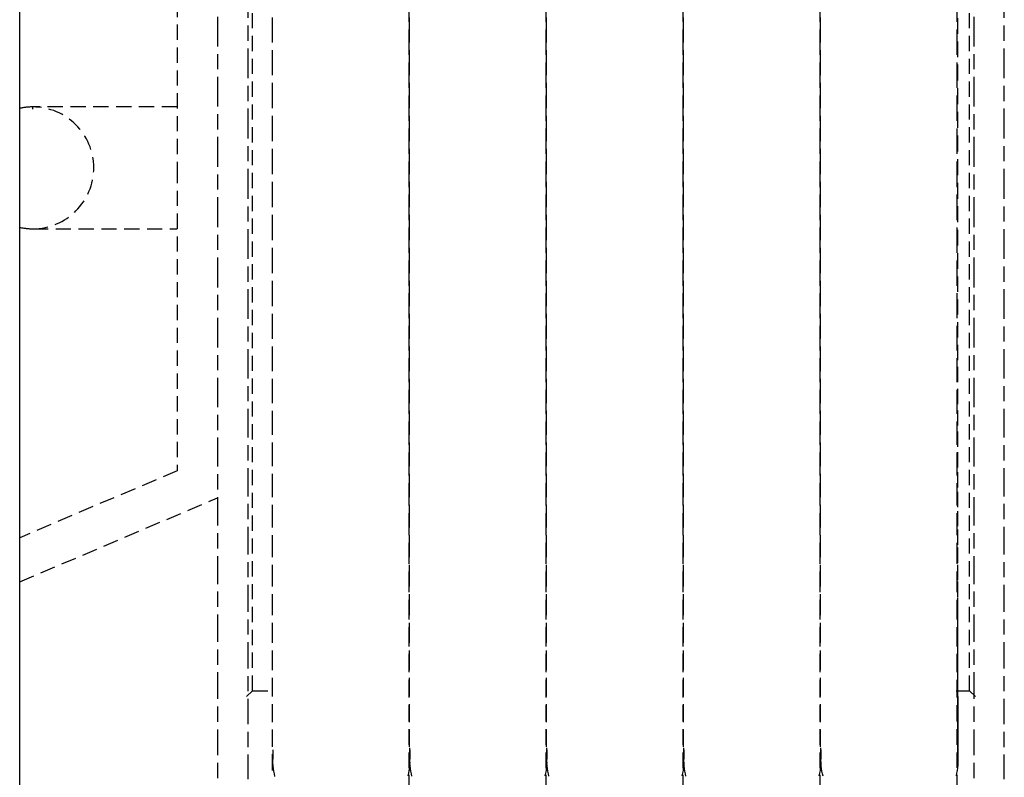
# Model space of a CAD drawing. Extents: x -20668 to 43276, y -28602 to 50262.
# Drawn here: x 9330 to 9524, y -26863 to -26713 of the extents above; entities that cross this region are included whole.
import ezdxf

# ---------------------------------------------------------------- set-up
doc = ezdxf.new("R2010")
doc.units = 0
doc.linetypes.add('X-2949-C$0$EDG-DASH-3', pattern=[4.5, 3, -1.5])
for name, color, linetype in [('X-2949-C$0$A-WALL', 8, 'CONTINUOUS'), ('X-2949-C$0$P-SANR-FIXT', 31, 'X-2949-C$0$EDG-DASH-3'), ('X-XREF', 7, 'CONTINUOUS')]:
    doc.layers.add(name, color=color, linetype=linetype)

# ---------------------------------------------------------------- blocks, each defined once
blk = doc.blocks.new('X-2949-C')
at = {"layer": 'X-2949-C$0$A-WALL'}
blk.add_line((9330.19, -27242.53), (9330.19, -26242.53), dxfattribs=at)
at = {"layer": 'X-2949-C$0$P-SANR-FIXT'}
for p, q in [((9376.05, -26845.53), (9376.05, -26639.53)), ((9517.34, -26845.53), (9517.34, -26639.53)), ((9361.19, -26682.82), (9361.19, -26742.53)), ((9369.19, -26703.79), (9369.19, -26715.6)), ((9518.19, -26703.79), (9518.19, -26715.6)), ((9379.93, -26708.42), (9379.93, -26714.82)), ((9406.93, -26708.42), (9406.93, -26714.82)), ((9433.93, -26708.42), (9433.93, -26714.82)), ((9460.93, -26708.42), (9460.93, -26714.82)), ((9487.93, -26708.42), (9487.93, -26714.82)), ((9375.19, -26721.99), (9375.19, -26710.16)), ((9524.19, -26721.99), (9524.19, -26710.16)), ((9406.93, -26718.29), (9406.93, -26711.87)), ((9433.93, -26718.29), (9433.93, -26711.87)), ((9460.93, -26718.29), (9460.93, -26711.87)), ((9487.93, -26718.29), (9487.93, -26711.87)), ((9514.93, -26718.29), (9514.93, -26711.87)), ((9515.06, -26716.05), (9515.06, -26711.53)), ((9379.93, -26714.82), (9379.93, -26721.26)), ((9406.93, -26714.82), (9406.93, -26721.26)), ((9433.93, -26714.82), (9433.93, -26721.26)), ((9460.93, -26714.82), (9460.93, -26721.26)), ((9487.93, -26714.82), (9487.93, -26721.26)), ((9369.19, -26715.6), (9369.19, -26727.45)), ((9515.06, -26720.61), (9515.06, -26716.05)), ((9518.19, -26715.6), (9518.19, -26727.45)), ((9406.93, -26724.76), (9406.93, -26718.29)), ((9433.93, -26724.76), (9433.93, -26718.29)), ((9460.93, -26724.76), (9460.93, -26718.29)), ((9487.93, -26724.76), (9487.93, -26718.29)), ((9514.93, -26724.76), (9514.93, -26718.29)), ((9515.06, -26725.2), (9515.06, -26720.61)), ((9375.19, -26733.86), (9375.19, -26721.99)), ((9379.93, -26721.26), (9379.93, -26727.75)), ((9406.93, -26721.26), (9406.93, -26727.75)), ((9433.93, -26721.26), (9433.93, -26727.75)), ((9460.93, -26721.26), (9460.93, -26727.75)), ((9487.93, -26721.26), (9487.93, -26727.75)), ((9524.19, -26733.86), (9524.19, -26721.99)), ((9406.93, -26731.25), (9406.93, -26724.76)), ((9433.93, -26731.25), (9433.93, -26724.76)), ((9460.93, -26731.25), (9460.93, -26724.76)), ((9487.93, -26731.25), (9487.93, -26724.76)), ((9514.93, -26731.25), (9514.93, -26724.76)), ((9515.06, -26729.83), (9515.06, -26725.2)), ((9369.19, -26727.45), (9369.19, -26739.32)), ((9379.93, -26727.75), (9379.93, -26734.25)), ((9406.93, -26727.75), (9406.93, -26734.25)), ((9433.93, -26727.75), (9433.93, -26734.25)), ((9460.93, -26727.75), (9460.93, -26734.25)), ((9487.93, -26727.75), (9487.93, -26734.25)), ((9518.19, -26727.45), (9518.19, -26739.32)), ((9361.19, -26730.53), (9332.78, -26730.53)), ((9332.78, -26730.94), (9332.78, -26730.53)), ((9515.06, -26734.47), (9515.06, -26729.83)), ((9406.93, -26737.77), (9406.93, -26731.25)), ((9433.93, -26737.77), (9433.93, -26731.25)), ((9460.93, -26737.77), (9460.93, -26731.25)), ((9487.93, -26737.77), (9487.93, -26731.25)), ((9514.93, -26737.77), (9514.93, -26731.25)), ((9375.19, -26745.73), (9375.19, -26733.86)), ((9379.93, -26734.25), (9379.93, -26740.77)), ((9406.93, -26734.25), (9406.93, -26740.77)), ((9433.93, -26734.25), (9433.93, -26740.77)), ((9460.93, -26734.25), (9460.93, -26740.77)), ((9487.93, -26734.25), (9487.93, -26740.77)), ((9524.19, -26745.73), (9524.19, -26733.86)), ((9515.06, -26739.13), (9515.06, -26734.47)), ((9406.93, -26744.29), (9406.93, -26737.77)), ((9433.93, -26744.29), (9433.93, -26737.77)), ((9460.93, -26744.29), (9460.93, -26737.77)), ((9487.93, -26744.29), (9487.93, -26737.77)), ((9514.93, -26744.29), (9514.93, -26737.77)), ((9369.19, -26739.32), (9369.19, -26751.2)), ((9515.06, -26743.79), (9515.06, -26739.13)), ((9518.19, -26739.32), (9518.19, -26751.2)), ((9379.93, -26740.77), (9379.93, -26747.29)), ((9406.93, -26740.77), (9406.93, -26747.29)), ((9433.93, -26740.77), (9433.93, -26747.29)), ((9460.93, -26740.77), (9460.93, -26747.29)), ((9487.93, -26740.77), (9487.93, -26747.29)), ((9361.19, -26742.53), (9361.19, -26802.23)), ((9515.06, -26748.45), (9515.06, -26743.79)), ((9375.19, -26757.61), (9375.19, -26745.73)), ((9406.93, -26750.81), (9406.93, -26744.29)), ((9433.93, -26750.81), (9433.93, -26744.29)), ((9460.93, -26750.81), (9460.93, -26744.29)), ((9487.93, -26750.81), (9487.93, -26744.29)), ((9514.93, -26750.81), (9514.93, -26744.29)), ((9524.19, -26757.61), (9524.19, -26745.73)), ((9379.93, -26747.29), (9379.93, -26753.8)), ((9406.93, -26747.29), (9406.93, -26753.8)), ((9433.93, -26747.29), (9433.93, -26753.8)), ((9460.93, -26747.29), (9460.93, -26753.8)), ((9487.93, -26747.29), (9487.93, -26753.8)), ((9515.06, -26753.1), (9515.06, -26748.45)), ((9369.19, -26751.2), (9369.19, -26763.07)), ((9406.93, -26757.31), (9406.93, -26750.81)), ((9433.93, -26757.31), (9433.93, -26750.81)), ((9460.93, -26757.31), (9460.93, -26750.81)), ((9487.93, -26757.31), (9487.93, -26750.81)), ((9514.93, -26757.31), (9514.93, -26750.81)), ((9518.19, -26751.2), (9518.19, -26763.07)), ((9379.93, -26753.8), (9379.93, -26760.3)), ((9406.93, -26753.8), (9406.93, -26760.3)), ((9433.93, -26753.8), (9433.93, -26760.3)), ((9460.93, -26753.8), (9460.93, -26760.3)), ((9487.93, -26753.8), (9487.93, -26760.3)), ((9515.06, -26757.73), (9515.06, -26753.1)), ((9332.78, -26754.53), (9361.19, -26754.53)), ((9375.19, -26769.46), (9375.19, -26757.61)), ((9406.93, -26763.79), (9406.93, -26757.31)), ((9433.93, -26763.79), (9433.93, -26757.31)), ((9460.93, -26763.79), (9460.93, -26757.31)), ((9487.93, -26763.79), (9487.93, -26757.31)), ((9514.93, -26763.79), (9514.93, -26757.31)), ((9515.06, -26762.34), (9515.06, -26757.73)), ((9524.19, -26769.46), (9524.19, -26757.61)), ((9379.93, -26760.3), (9379.93, -26766.76)), ((9406.93, -26760.3), (9406.93, -26766.76)), ((9433.93, -26760.3), (9433.93, -26766.76)), ((9460.93, -26760.3), (9460.93, -26766.76)), ((9487.93, -26760.3), (9487.93, -26766.76)), ((9369.19, -26763.07), (9369.19, -26774.9)), ((9515.06, -26766.92), (9515.06, -26762.34)), ((9518.19, -26763.07), (9518.19, -26774.9)), ((9406.93, -26770.24), (9406.93, -26763.79)), ((9433.93, -26770.24), (9433.93, -26763.79)), ((9460.93, -26770.24), (9460.93, -26763.79)), ((9487.93, -26770.24), (9487.93, -26763.79)), ((9514.93, -26770.24), (9514.93, -26763.79)), ((9379.93, -26766.76), (9379.93, -26773.19)), ((9406.93, -26766.76), (9406.93, -26773.19)), ((9433.93, -26766.76), (9433.93, -26773.19)), ((9460.93, -26766.76), (9460.93, -26773.19)), ((9487.93, -26766.76), (9487.93, -26773.19)), ((9515.06, -26771.45), (9515.06, -26766.92)), ((9375.19, -26781.26), (9375.19, -26769.46)), ((9406.93, -26776.64), (9406.93, -26770.24)), ((9433.93, -26776.64), (9433.93, -26770.24)), ((9460.93, -26776.64), (9460.93, -26770.24)), ((9487.93, -26776.64), (9487.93, -26770.24)), ((9514.93, -26776.64), (9514.93, -26770.24)), ((9524.19, -26781.26), (9524.19, -26769.46)), ((9379.93, -26773.19), (9379.93, -26779.57)), ((9406.93, -26773.19), (9406.93, -26779.57)), ((9433.93, -26773.19), (9433.93, -26779.57)), ((9460.93, -26773.19), (9460.93, -26779.57)), ((9487.93, -26773.19), (9487.93, -26779.57)), ((9515.06, -26775.95), (9515.06, -26771.45)), ((9369.19, -26774.9), (9369.19, -26786.68)), ((9518.19, -26774.9), (9518.19, -26786.68)), ((9406.93, -26782.99), (9406.93, -26776.64)), ((9433.93, -26782.99), (9433.93, -26776.64)), ((9460.93, -26782.99), (9460.93, -26776.64)), ((9487.93, -26782.99), (9487.93, -26776.64)), ((9514.93, -26782.99), (9514.93, -26776.64)), ((9515.06, -26780.39), (9515.06, -26775.95)), ((9379.93, -26779.57), (9379.93, -26785.89)), ((9406.93, -26779.57), (9406.93, -26785.89)), ((9433.93, -26779.57), (9433.93, -26785.89)), ((9460.93, -26779.57), (9460.93, -26785.89)), ((9487.93, -26779.57), (9487.93, -26785.89)), ((9515.06, -26784.76), (9515.06, -26780.39)), ((9375.19, -26793.01), (9375.19, -26781.26)), ((9524.19, -26793.01), (9524.19, -26781.26)), ((9406.93, -26789.27), (9406.93, -26782.99)), ((9433.93, -26789.27), (9433.93, -26782.99)), ((9460.93, -26789.27), (9460.93, -26782.99)), ((9487.93, -26789.27), (9487.93, -26782.99)), ((9514.93, -26789.27), (9514.93, -26782.99)), ((9515.06, -26789.07), (9515.06, -26784.76)), ((9369.19, -26786.68), (9369.19, -26798.39)), ((9379.93, -26785.89), (9379.93, -26792.14)), ((9406.93, -26785.89), (9406.93, -26792.14)), ((9433.93, -26785.89), (9433.93, -26792.14)), ((9460.93, -26785.89), (9460.93, -26792.14)), ((9487.93, -26785.89), (9487.93, -26792.14)), ((9518.19, -26786.68), (9518.19, -26798.39)), ((9406.93, -26795.48), (9406.93, -26789.27)), ((9433.93, -26795.48), (9433.93, -26789.27)), ((9460.93, -26795.48), (9460.93, -26789.27)), ((9487.93, -26795.48), (9487.93, -26789.27)), ((9514.93, -26795.48), (9514.93, -26789.27)), ((9515.06, -26793.31), (9515.06, -26789.07)), ((9379.93, -26792.14), (9379.93, -26798.31)), ((9406.93, -26792.14), (9406.93, -26798.31)), ((9433.93, -26792.14), (9433.93, -26798.31)), ((9460.93, -26792.14), (9460.93, -26798.31)), ((9487.93, -26792.14), (9487.93, -26798.31)), ((9375.19, -26804.67), (9375.19, -26793.01)), ((9515.06, -26797.46), (9515.06, -26793.31)), ((9524.19, -26804.67), (9524.19, -26793.01)), ((9406.93, -26801.61), (9406.93, -26795.48)), ((9433.93, -26801.61), (9433.93, -26795.48)), ((9460.93, -26801.61), (9460.93, -26795.48)), ((9487.93, -26801.61), (9487.93, -26795.48)), ((9514.93, -26801.61), (9514.93, -26795.48)), ((9369.19, -26798.39), (9369.19, -26810.01)), ((9379.93, -26798.31), (9379.93, -26804.39)), ((9406.93, -26798.31), (9406.93, -26804.39)), ((9433.93, -26798.31), (9433.93, -26804.39)), ((9460.93, -26798.31), (9460.93, -26804.39)), ((9487.93, -26798.31), (9487.93, -26804.39)), ((9515.06, -26801.53), (9515.06, -26797.46)), ((9518.19, -26798.39), (9518.19, -26810.01)), ((9361.19, -26802.23), (9330.19, -26815.39)), ((9406.93, -26807.63), (9406.93, -26801.61)), ((9433.93, -26807.63), (9433.93, -26801.61)), ((9460.93, -26807.63), (9460.93, -26801.61)), ((9487.93, -26807.63), (9487.93, -26801.61)), ((9514.93, -26807.63), (9514.93, -26801.61)), ((9515.06, -26805.5), (9515.06, -26801.53)), ((9375.19, -26816.24), (9375.19, -26804.67)), ((9379.93, -26804.39), (9379.93, -26810.37)), ((9406.93, -26804.39), (9406.93, -26810.37)), ((9433.93, -26804.39), (9433.93, -26810.37)), ((9460.93, -26804.39), (9460.93, -26810.37)), ((9487.93, -26804.39), (9487.93, -26810.37)), ((9515.06, -26809.38), (9515.06, -26805.5)), ((9524.19, -26816.24), (9524.19, -26804.67)), ((9330.19, -26824.08), (9369.19, -26807.53)), ((9406.93, -26813.56), (9406.93, -26807.63)), ((9433.93, -26813.56), (9433.93, -26807.63)), ((9460.93, -26813.56), (9460.93, -26807.63)), ((9487.93, -26813.56), (9487.93, -26807.63)), ((9514.93, -26813.56), (9514.93, -26807.63)), ((9369.19, -26810.01), (9369.19, -26821.52)), ((9515.06, -26813.14), (9515.06, -26809.38)), ((9518.19, -26810.01), (9518.19, -26821.52)), ((9379.93, -26810.37), (9379.93, -26816.25)), ((9406.93, -26810.37), (9406.93, -26816.25)), ((9433.93, -26810.37), (9433.93, -26816.25)), ((9460.93, -26810.37), (9460.93, -26816.25)), ((9487.93, -26810.37), (9487.93, -26816.25)), ((9406.93, -26819.37), (9406.93, -26813.56)), ((9433.93, -26819.37), (9433.93, -26813.56)), ((9460.93, -26819.37), (9460.93, -26813.56)), ((9487.93, -26819.37), (9487.93, -26813.56)), ((9514.93, -26819.37), (9514.93, -26813.56)), ((9515.06, -26816.79), (9515.06, -26813.14)), ((9375.19, -26827.68), (9375.19, -26816.24)), ((9379.93, -26816.25), (9379.93, -26822)), ((9406.93, -26816.25), (9406.93, -26822)), ((9433.93, -26816.25), (9433.93, -26822)), ((9460.93, -26816.25), (9460.93, -26822)), ((9487.93, -26816.25), (9487.93, -26822)), ((9515.06, -26820.32), (9515.06, -26816.79)), ((9524.19, -26827.68), (9524.19, -26816.24)), ((9406.93, -26825.06), (9406.93, -26819.37)), ((9433.93, -26825.06), (9433.93, -26819.37)), ((9460.93, -26825.06), (9460.93, -26819.37)), ((9487.93, -26825.06), (9487.93, -26819.37)), ((9514.93, -26825.06), (9514.93, -26819.37)), ((9369.19, -26821.52), (9369.19, -26832.91)), ((9515.06, -26823.73), (9515.06, -26820.32)), ((9518.19, -26821.52), (9518.19, -26832.91)), ((9379.93, -26822), (9379.93, -26827.63)), ((9406.93, -26822), (9406.93, -26827.63)), ((9433.93, -26822), (9433.93, -26827.63)), ((9460.93, -26822), (9460.93, -26827.63)), ((9487.93, -26822), (9487.93, -26827.63)), ((9406.93, -26830.62), (9406.93, -26825.06)), ((9433.93, -26830.62), (9433.93, -26825.06)), ((9460.93, -26830.62), (9460.93, -26825.06)), ((9487.93, -26830.62), (9487.93, -26825.06)), ((9514.93, -26830.62), (9514.93, -26825.06)), ((9515.06, -26827.01), (9515.06, -26823.73)), ((9515.06, -26830.16), (9515.06, -26827.01)), ((9375.19, -26838.99), (9375.19, -26827.68)), ((9379.93, -26827.63), (9379.93, -26833.13)), ((9406.93, -26827.63), (9406.93, -26833.13)), ((9433.93, -26827.63), (9433.93, -26833.13)), ((9460.93, -26827.63), (9460.93, -26833.13)), ((9487.93, -26827.63), (9487.93, -26833.13)), ((9524.19, -26838.99), (9524.19, -26827.68)), ((9406.93, -26836.03), (9406.93, -26830.62)), ((9433.93, -26836.03), (9433.93, -26830.62)), ((9460.93, -26836.03), (9460.93, -26830.62)), ((9487.93, -26836.03), (9487.93, -26830.62)), ((9514.93, -26836.03), (9514.93, -26830.62)), ((9515.06, -26833.16), (9515.06, -26830.16)), ((9369.19, -26832.91), (9369.19, -26844.15)), ((9379.93, -26833.13), (9379.93, -26838.47)), ((9406.93, -26833.13), (9406.93, -26838.47)), ((9433.93, -26833.13), (9433.93, -26838.47)), ((9460.93, -26833.13), (9460.93, -26838.47)), ((9487.93, -26833.13), (9487.93, -26838.47)), ((9515.06, -26836.02), (9515.06, -26833.16)), ((9518.19, -26832.91), (9518.19, -26844.15)), ((9406.93, -26841.3), (9406.93, -26836.03)), ((9433.93, -26841.3), (9433.93, -26836.03)), ((9460.93, -26841.3), (9460.93, -26836.03)), ((9487.93, -26841.3), (9487.93, -26836.03)), ((9514.93, -26841.3), (9514.93, -26836.03)), ((9515.06, -26838.73), (9515.06, -26836.02)), ((9375.19, -26850.15), (9375.19, -26838.99)), ((9379.93, -26838.47), (9379.93, -26843.67)), ((9406.93, -26838.47), (9406.93, -26843.67)), ((9433.93, -26838.47), (9433.93, -26843.67)), ((9460.93, -26838.47), (9460.93, -26843.67)), ((9487.93, -26838.47), (9487.93, -26843.67)), ((9515.06, -26841.28), (9515.06, -26838.73)), ((9524.19, -26850.15), (9524.19, -26838.99)), ((9406.93, -26846.41), (9406.93, -26841.3)), ((9433.93, -26846.41), (9433.93, -26841.3)), ((9460.93, -26846.41), (9460.93, -26841.3)), ((9487.93, -26846.41), (9487.93, -26841.3)), ((9514.93, -26846.41), (9514.93, -26841.3)), ((9515.06, -26843.68), (9515.06, -26841.28)), ((9369.19, -26844.15), (9369.19, -26855.23)), ((9379.93, -26843.67), (9379.93, -26848.7)), ((9406.93, -26843.67), (9406.93, -26848.7)), ((9433.93, -26843.67), (9433.93, -26848.7)), ((9460.93, -26843.67), (9460.93, -26848.7)), ((9487.93, -26843.67), (9487.93, -26848.7)), ((9515.06, -26845.91), (9515.06, -26843.68)), ((9518.19, -26844.15), (9518.19, -26855.23)), ((9374.89, -26846.69), (9376.05, -26845.53)), ((9376.05, -26845.53), (9380.17, -26845.53)), ((9406.93, -26851.35), (9406.93, -26846.41)), ((9433.93, -26851.35), (9433.93, -26846.41)), ((9460.93, -26851.35), (9460.93, -26846.41)), ((9487.93, -26851.35), (9487.93, -26846.41)), ((9514.7, -26845.53), (9517.34, -26845.53)), ((9514.93, -26851.35), (9514.93, -26846.41)), ((9515.06, -26847.98), (9515.06, -26845.91)), ((9515.06, -26846.69), (9515.06, -26846.89)), ((9515.06, -26846.89), (9515.06, -26848.88)), ((9517.34, -26845.53), (9518.5, -26846.69)), ((9379.93, -26848.7), (9379.93, -26853.56)), ((9406.93, -26848.7), (9406.93, -26853.56)), ((9433.93, -26848.7), (9433.93, -26853.56)), ((9460.93, -26848.7), (9460.93, -26853.56)), ((9487.93, -26848.7), (9487.93, -26853.56)), ((9515.06, -26849.88), (9515.06, -26847.98)), ((9515.06, -26848.88), (9515.06, -26850.7)), ((9375.19, -26861.13), (9375.19, -26850.15)), ((9515.06, -26851.61), (9515.06, -26849.88)), ((9515.06, -26850.7), (9515.06, -26852.35)), ((9524.19, -26861.13), (9524.19, -26850.15)), ((9406.93, -26856.12), (9406.93, -26851.35)), ((9433.93, -26856.12), (9433.93, -26851.35)), ((9460.93, -26856.12), (9460.93, -26851.35)), ((9487.93, -26856.12), (9487.93, -26851.35)), ((9514.93, -26856.12), (9514.93, -26851.35)), ((9515.06, -26853.17), (9515.06, -26851.61)), ((9515.06, -26852.35), (9515.06, -26853.82)), ((9379.93, -26853.56), (9379.93, -26858.25)), ((9406.93, -26853.56), (9406.93, -26858.25)), ((9433.93, -26853.56), (9433.93, -26858.25)), ((9460.93, -26853.56), (9460.93, -26858.25)), ((9487.93, -26853.56), (9487.93, -26858.25)), ((9515.06, -26854.54), (9515.06, -26853.17)), ((9515.06, -26853.82), (9515.06, -26855.12)), ((9515.06, -26855.74), (9515.06, -26854.54)), ((9369.19, -26855.23), (9369.19, -26866.12)), ((9406.93, -26860.7), (9406.93, -26856.12)), ((9433.93, -26860.7), (9433.93, -26856.12)), ((9460.93, -26860.7), (9460.93, -26856.12)), ((9487.93, -26860.7), (9487.93, -26856.12)), ((9514.93, -26860.7), (9514.93, -26856.12)), ((9515.06, -26855.12), (9515.06, -26856.23)), ((9515.06, -26856.76), (9515.06, -26855.74)), ((9515.06, -26856.23), (9515.06, -26857.17)), ((9518.19, -26855.23), (9518.19, -26866.12)), ((9379.93, -26858.25), (9379.93, -26862.75)), ((9380.06, -26857.17), (9380.06, -26857.92)), ((9380.06, -26857.92), (9380.06, -26858.48)), ((9380.06, -26858.71), (9380.06, -26858.25)), ((9380.06, -26858.48), (9380.06, -26858.86)), ((9406.93, -26858.25), (9406.93, -26862.75)), ((9407.06, -26857.59), (9407.06, -26856.76)), ((9407.06, -26857.17), (9407.06, -26857.92)), ((9407.06, -26858.25), (9407.06, -26857.59)), ((9407.06, -26857.92), (9407.06, -26858.48)), ((9407.06, -26857.92), (9407.06, -26858.48)), ((9407.06, -26858.71), (9407.06, -26858.25)), ((9407.06, -26858.71), (9407.06, -26858.25)), ((9407.06, -26858.48), (9407.06, -26858.86)), ((9407.06, -26858.48), (9407.06, -26858.86)), ((9433.93, -26858.25), (9433.93, -26862.75)), ((9434.06, -26857.59), (9434.06, -26856.76)), ((9434.06, -26857.17), (9434.06, -26857.92)), ((9434.06, -26858.25), (9434.06, -26857.59)), ((9434.06, -26857.92), (9434.06, -26858.48)), ((9434.06, -26857.92), (9434.06, -26858.48)), ((9434.06, -26858.71), (9434.06, -26858.25)), ((9434.06, -26858.71), (9434.06, -26858.25)), ((9434.06, -26858.48), (9434.06, -26858.86)), ((9434.06, -26858.48), (9434.06, -26858.86)), ((9460.93, -26858.25), (9460.93, -26862.75)), ((9461.06, -26857.59), (9461.06, -26856.76)), ((9461.06, -26857.17), (9461.06, -26857.92)), ((9461.06, -26858.25), (9461.06, -26857.59)), ((9461.06, -26857.92), (9461.06, -26858.48)), ((9461.06, -26857.92), (9461.06, -26858.48)), ((9461.06, -26858.71), (9461.06, -26858.25)), ((9461.06, -26858.71), (9461.06, -26858.25)), ((9461.06, -26858.48), (9461.06, -26858.86)), ((9461.06, -26858.48), (9461.06, -26858.86)), ((9487.93, -26858.25), (9487.93, -26862.75)), ((9488.06, -26857.59), (9488.06, -26856.76)), ((9488.06, -26857.17), (9488.06, -26857.92)), ((9488.06, -26858.25), (9488.06, -26857.59)), ((9488.06, -26857.92), (9488.06, -26858.48)), ((9488.06, -26857.92), (9488.06, -26858.48)), ((9488.06, -26858.71), (9488.06, -26858.25)), ((9488.06, -26858.71), (9488.06, -26858.25)), ((9488.06, -26858.48), (9488.06, -26858.86)), ((9488.06, -26858.48), (9488.06, -26858.86)), ((9515.06, -26857.59), (9515.06, -26856.76)), ((9515.06, -26857.17), (9515.06, -26857.92)), ((9515.06, -26858.25), (9515.06, -26857.59)), ((9515.06, -26857.92), (9515.06, -26858.48)), ((9515.06, -26858.71), (9515.06, -26858.25)), ((9515.06, -26858.48), (9515.06, -26858.86)), ((9380.06, -26858.99), (9380.06, -26858.71)), ((9380.06, -26858.86), (9380.06, -26859.06)), ((9380.08, -26859.77), (9380.06, -26859.23)), ((9380.12, -26860.31), (9380.08, -26859.77)), ((9380.18, -26860.84), (9380.12, -26860.31)), ((9407.02, -26860.16), (9406.97, -26860.7)), ((9407.05, -26859.62), (9407.02, -26860.16)), ((9407.06, -26858.99), (9407.06, -26858.71)), ((9407.06, -26858.99), (9407.06, -26858.71)), ((9407.06, -26858.86), (9407.06, -26859.06)), ((9407.06, -26858.86), (9407.06, -26859.06)), ((9407.08, -26859.77), (9407.06, -26859.23)), ((9407.12, -26860.31), (9407.08, -26859.77)), ((9407.18, -26860.84), (9407.12, -26860.31)), ((9434.02, -26860.16), (9433.97, -26860.7)), ((9434.05, -26859.62), (9434.02, -26860.16)), ((9434.06, -26858.99), (9434.06, -26858.71)), ((9434.06, -26858.99), (9434.06, -26858.71)), ((9434.06, -26858.86), (9434.06, -26859.06)), ((9434.06, -26858.86), (9434.06, -26859.06)), ((9434.08, -26859.77), (9434.06, -26859.23)), ((9434.12, -26860.31), (9434.08, -26859.77)), ((9434.18, -26860.84), (9434.12, -26860.31)), ((9461.02, -26860.16), (9460.97, -26860.7)), ((9461.05, -26859.62), (9461.02, -26860.16)), ((9461.06, -26858.99), (9461.06, -26858.71)), ((9461.06, -26858.99), (9461.06, -26858.71)), ((9461.06, -26858.86), (9461.06, -26859.06)), ((9461.06, -26858.86), (9461.06, -26859.06)), ((9461.08, -26859.77), (9461.06, -26859.23)), ((9461.12, -26860.31), (9461.08, -26859.77)), ((9461.18, -26860.84), (9461.12, -26860.31)), ((9488.02, -26860.16), (9487.97, -26860.7)), ((9488.05, -26859.62), (9488.02, -26860.16)), ((9488.06, -26858.99), (9488.06, -26858.71)), ((9488.06, -26858.99), (9488.06, -26858.71)), ((9488.06, -26858.86), (9488.06, -26859.06)), ((9488.06, -26858.86), (9488.06, -26859.06)), ((9488.08, -26859.77), (9488.06, -26859.23)), ((9488.12, -26860.31), (9488.08, -26859.77)), ((9488.18, -26860.84), (9488.12, -26860.31)), ((9515.02, -26860.16), (9514.97, -26860.7)), ((9515.05, -26859.62), (9515.02, -26860.16)), ((9515.06, -26859.08), (9515.05, -26859.62)), ((9515.06, -26858.99), (9515.06, -26858.71)), ((9515.06, -26858.86), (9515.06, -26859.06)), ((9515.06, -26859.08), (9515.06, -26858.99)), ((9515.06, -26859.06), (9515.06, -26859.08)), ((9375.19, -26871.93), (9375.19, -26861.13)), ((9380.26, -26861.38), (9380.18, -26860.84)), ((9380.36, -26861.91), (9380.26, -26861.38)), ((9380.49, -26862.43), (9380.36, -26861.91)), ((9406.79, -26861.77), (9406.68, -26862.29)), ((9406.89, -26861.23), (9406.79, -26861.77)), ((9406.97, -26860.7), (9406.89, -26861.23)), ((9406.93, -26865.1), (9406.93, -26860.7)), ((9407.26, -26861.38), (9407.18, -26860.84)), ((9407.36, -26861.91), (9407.26, -26861.38)), ((9407.47, -26862.36), (9407.36, -26861.91)), ((9433.79, -26861.77), (9433.68, -26862.29)), ((9433.89, -26861.23), (9433.79, -26861.77)), ((9433.97, -26860.7), (9433.89, -26861.23)), ((9433.93, -26865.1), (9433.93, -26860.7)), ((9434.26, -26861.38), (9434.18, -26860.84)), ((9434.36, -26861.91), (9434.26, -26861.38)), ((9434.47, -26862.36), (9434.36, -26861.91)), ((9460.79, -26861.77), (9460.68, -26862.29)), ((9460.89, -26861.23), (9460.79, -26861.77)), ((9460.97, -26860.7), (9460.89, -26861.23)), ((9460.93, -26865.1), (9460.93, -26860.7)), ((9461.26, -26861.38), (9461.18, -26860.84)), ((9461.36, -26861.91), (9461.26, -26861.38)), ((9461.47, -26862.36), (9461.36, -26861.91)), ((9487.79, -26861.77), (9487.68, -26862.29)), ((9487.89, -26861.23), (9487.79, -26861.77)), ((9487.97, -26860.7), (9487.89, -26861.23)), ((9487.93, -26865.1), (9487.93, -26860.7)), ((9488.26, -26861.38), (9488.18, -26860.84)), ((9488.36, -26861.91), (9488.26, -26861.38)), ((9488.47, -26862.36), (9488.36, -26861.91)), ((9514.79, -26861.77), (9514.68, -26862.29)), ((9514.89, -26861.23), (9514.79, -26861.77)), ((9514.97, -26860.7), (9514.89, -26861.23)), ((9514.93, -26865.1), (9514.93, -26860.7)), ((9524.19, -26871.93), (9524.19, -26861.13))]:
    blk.add_line(p, q, dxfattribs=at)
for start, end in [(90, 102.4649), (270, 90), (257.5351, 270)]:
    blk.add_arc((9332.78, -26742.53), 12, start, end, dxfattribs=at)

msp = doc.modelspace()

# ---------------------------------------------------------------- block references
at = {"layer": 'X-XREF'}
msp.add_blockref('X-2949-C', (0, 0), dxfattribs=at)

doc.saveas('drawing.dxf')
